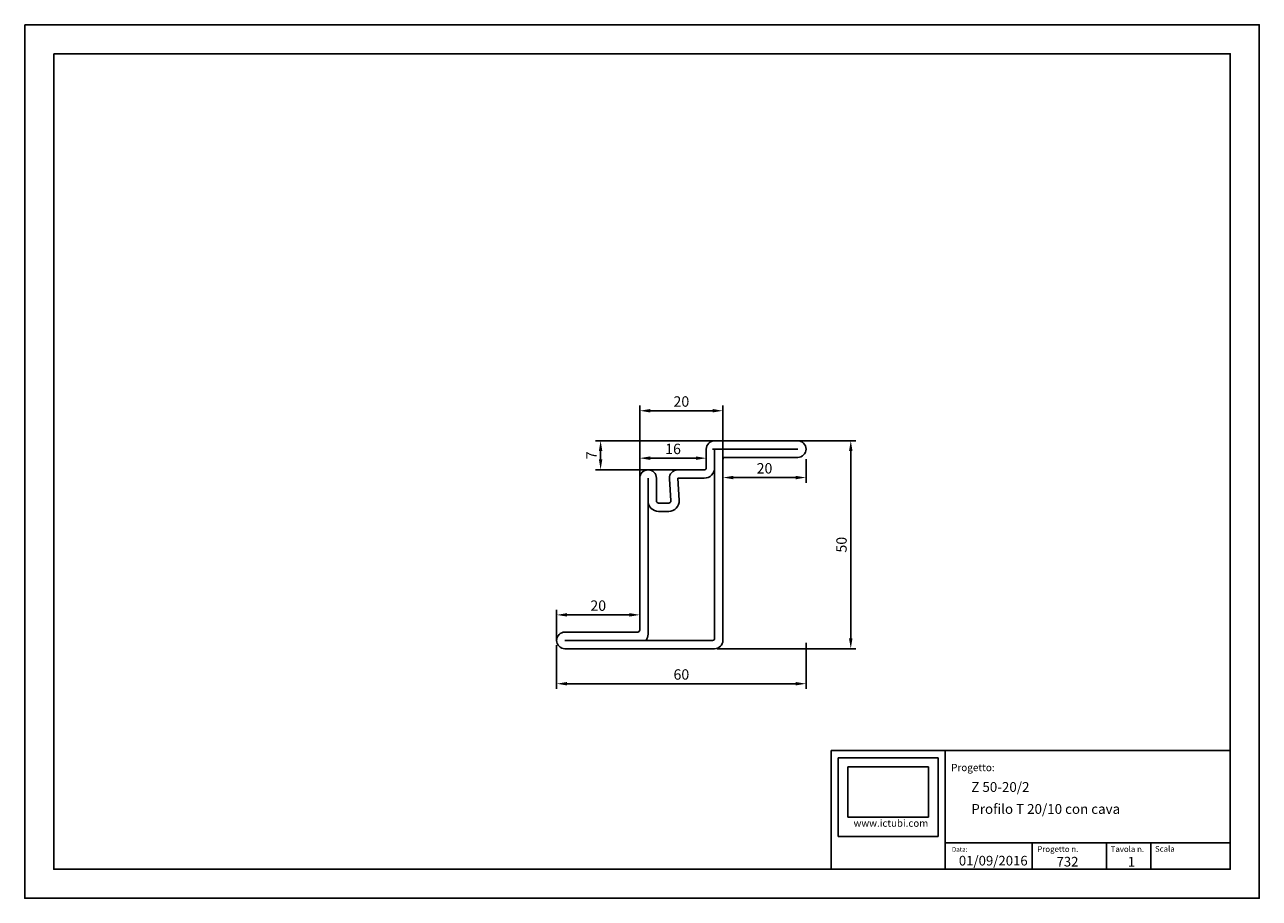
# Model space of a CAD drawing. Extents: x 0 to 297, y 0 to 210.
import ezdxf

# ---------------------------------------------------------------- set-up
doc = ezdxf.new("R2010")
doc.units = 0
doc.header["$LTSCALE"] = 75
doc.layers.add('_no-stampa', color=30, linetype='Continuous', plot=False)
doc.layers.add('CARTIGLIO', color=2, linetype='Continuous')
doc.styles.add('Annotativa', font='arial.ttf')
doc.styles.get("Standard").update_dxf_attribs({"font": 'arial.ttf'})
doc.dimstyles.new('ISO-25', dxfattribs={"dimtxt": 2.5, "dimasz": 2.5, "dimexe": 1.25, "dimexo": 0.625, "dimtad": 1, "dimtxsty": 'Standard', "dimcen": 2.5, "dimadec": 0, "dimazin": 0, "dimtfac": 1, "dimtmove": 0, "dimatfit": 3, "dimfxl": 1, "dimarcsym": 0})
picture_1 = doc.add_image_def('image1.jpg', size_in_pixel=(363, 227))

# ---------------------------------------------------------------- blocks, each defined once
blk = doc.blocks.new('campitura ictubi')
at = {"layer": 'CARTIGLIO'}
image = blk.add_image(picture_1, insert=(58630.3, -7360.6), size_in_units=(583.6, 365), dxfattribs=at)
image.dxf.flags = 7
blk = doc.blocks.new('*D61')
at = {"color": 0, "lineweight": -2, "transparency": 16777216}
for p, q in [((147.97, 101.62), (147.97, 118.45)), ((150.47, 117.2), (165.47, 117.2)), ((167.97, 101.62), (167.97, 118.45))]:
    blk.add_line(p, q, dxfattribs=at)
at = {"color": 0, "transparency": 16777216}
for points in [[(150.47, 117.62), (150.47, 116.79), (147.97, 117.2)], [(165.47, 117.62), (165.47, 116.79), (167.97, 117.2)]]:
    blk.add_solid(points, dxfattribs=at)
at = {"layer": 'Defpoints', "color": 0, "transparency": 16777216}
for p in [(167.97, 117.2), (147.97, 101), (167.97, 101)]:
    blk.add_point(p, dxfattribs=at)
at = {"color": 0, "transparency": 16777216, "insert": (157.97, 119.1), "char_height": 2.5, "attachment_point": 5}
blk.add_mtext('20', dxfattribs=at)
blk = doc.blocks.new('*D62')
at = {"color": 0, "lineweight": -2, "transparency": 16777216}
for p, q in [((166.59, 110), (199.97, 110)), ((198.72, 107.5), (198.72, 62.5)), ((166.59, 60), (199.97, 60))]:
    blk.add_line(p, q, dxfattribs=at)
at = {"color": 0, "transparency": 16777216}
for points in [[(198.3, 107.5), (199.14, 107.5), (198.72, 110)], [(198.3, 62.5), (199.14, 62.5), (198.72, 60)]]:
    blk.add_solid(points, dxfattribs=at)
at = {"layer": 'Defpoints', "color": 0, "transparency": 16777216}
for p in [(165.97, 110), (165.97, 60), (198.72, 60)]:
    blk.add_point(p, dxfattribs=at)
at = {"color": 0, "transparency": 16777216, "insert": (196.82, 85), "char_height": 2.5, "attachment_point": 5, "rotation": 90}
blk.add_mtext('50', dxfattribs=at)
blk = doc.blocks.new('*D63')
at = {"color": 0, "lineweight": -2, "transparency": 16777216}
for p, q in [((165.34, 110), (137.29, 110)), ((138.54, 107.5), (138.54, 105.5)), ((162.84, 103), (137.29, 103))]:
    blk.add_line(p, q, dxfattribs=at)
at = {"color": 0, "transparency": 16777216}
for points in [[(138.13, 107.5), (138.96, 107.5), (138.54, 110)], [(138.13, 105.5), (138.96, 105.5), (138.54, 103)]]:
    blk.add_solid(points, dxfattribs=at)
at = {"layer": 'Defpoints', "color": 0, "transparency": 16777216}
for p in [(165.97, 110), (138.54, 103), (163.47, 103)]:
    blk.add_point(p, dxfattribs=at)
at = {"color": 0, "transparency": 16777216, "insert": (136.67, 106.5), "char_height": 2.5, "attachment_point": 5, "rotation": 90}
blk.add_mtext('7', dxfattribs=at)
blk = doc.blocks.new('*D64')
at = {"color": 0, "lineweight": -2, "transparency": 16777216}
for p, q in [((147.97, 101.62), (147.97, 107.05)), ((163.97, 106.37), (163.97, 107.05)), ((161.47, 105.8), (150.47, 105.8))]:
    blk.add_line(p, q, dxfattribs=at)
at = {"color": 0, "transparency": 16777216}
for points in [[(150.47, 106.22), (150.47, 105.38), (147.97, 105.8)], [(161.47, 106.22), (161.47, 105.38), (163.97, 105.8)]]:
    blk.add_solid(points, dxfattribs=at)
at = {"layer": 'Defpoints', "color": 0, "transparency": 16777216}
for p in [(147.97, 105.8), (163.97, 105.75), (147.97, 101)]:
    blk.add_point(p, dxfattribs=at)
at = {"color": 0, "transparency": 16777216, "insert": (155.97, 107.7), "char_height": 2.5, "attachment_point": 5}
blk.add_mtext('16', dxfattribs=at)
blk = doc.blocks.new('*D65')
at = {"color": 0, "lineweight": -2, "transparency": 16777216}
for p, q in [((127.97, 62.12), (127.97, 69.38)), ((147.97, 65.12), (147.97, 69.38)), ((145.47, 68.13), (130.47, 68.13))]:
    blk.add_line(p, q, dxfattribs=at)
at = {"color": 0, "transparency": 16777216}
for points in [[(130.47, 68.55), (130.47, 67.72), (127.97, 68.13)], [(145.47, 68.55), (145.47, 67.72), (147.97, 68.13)]]:
    blk.add_solid(points, dxfattribs=at)
at = {"layer": 'Defpoints', "color": 0, "transparency": 16777216}
for p in [(127.97, 68.13), (147.97, 64.5), (127.97, 61.5)]:
    blk.add_point(p, dxfattribs=at)
at = {"color": 0, "transparency": 16777216, "insert": (137.97, 70.03), "char_height": 2.5, "attachment_point": 5}
blk.add_mtext('20', dxfattribs=at)
blk = doc.blocks.new('*D66')
at = {"color": 0, "lineweight": -2, "transparency": 16777216}
for p, q in [((167.97, 104.87), (167.97, 99.89)), ((187.97, 105.56), (187.97, 99.89)), ((170.47, 101.14), (185.47, 101.14))]:
    blk.add_line(p, q, dxfattribs=at)
at = {"color": 0, "transparency": 16777216}
for points in [[(170.47, 101.56), (170.47, 100.72), (167.97, 101.14)], [(185.47, 101.56), (185.47, 100.72), (187.97, 101.14)]]:
    blk.add_solid(points, dxfattribs=at)
at = {"layer": 'Defpoints', "color": 0, "transparency": 16777216}
for p in [(167.97, 105.5), (187.97, 106.19), (187.97, 101.14)]:
    blk.add_point(p, dxfattribs=at)
at = {"color": 0, "transparency": 16777216, "insert": (177.97, 103.04), "char_height": 2.5, "attachment_point": 5}
blk.add_mtext('20', dxfattribs=at)
blk = doc.blocks.new('*D60')
at = {"color": 0, "lineweight": -2, "transparency": 16777216}
for p, q in [((127.97, 60.87), (127.97, 50.33)), ((187.97, 61.37), (187.97, 50.33)), ((130.47, 51.58), (185.47, 51.58))]:
    blk.add_line(p, q, dxfattribs=at)
at = {"color": 0, "transparency": 16777216}
for points in [[(130.47, 51.99), (130.47, 51.16), (127.97, 51.58)], [(185.47, 51.99), (185.47, 51.16), (187.97, 51.58)]]:
    blk.add_solid(points, dxfattribs=at)
at = {"layer": 'Defpoints', "color": 0, "transparency": 16777216}
for p in [(127.97, 61.5), (187.97, 62), (187.97, 51.58)]:
    blk.add_point(p, dxfattribs=at)
at = {"color": 0, "transparency": 16777216, "insert": (157.97, 53.48), "char_height": 2.5, "attachment_point": 5}
blk.add_mtext('60', dxfattribs=at)

msp = doc.modelspace()

# ---------------------------------------------------------------- linework, layer by layer
at = {"color": 4, "linetype": 'Continuous'}
for p, q in [((165.97, 109.997), (185.97, 109.997)), ((165.97, 107.997), (185.97, 107.997)), ((185.97, 105.997), (168.47, 105.997)), ((149.97, 96.497), (149.97, 100.997)), ((147.47, 63.997), (129.97, 63.997)), ((149.47, 61.997), (129.97, 61.997))]:
    msp.add_line(p, q, dxfattribs=at)
at = {"color": 4}
for p, q in [((163.97, 103.497), (163.97, 107.997)), ((165.97, 107.997), (165.47, 107.997)), ((165.97, 103.497), (165.97, 107.997)), ((165.97, 107.497), (165.97, 62.497)), ((167.97, 105.497), (167.97, 61.997)), ((147.97, 64.497), (147.97, 100.997)), ((151.97, 100.997), (151.97, 95.497)), ((157.098, 102.997), (163.47, 102.997)), ((157.432, 95.653), (157.098, 100.997)), ((157.098, 100.997), (163.47, 100.997)), ((155.436, 95.528), (155.102, 100.872)), ((149.97, 63.497), (149.97, 96.497)), ((152.47, 94.997), (154.937, 94.997)), ((152.47, 92.997), (154.937, 92.997)), ((127.97, 61.497), (127.97, 61.497)), ((165.97, 59.997), (129.97, 59.997)), ((165.47, 61.997), (149.47, 61.997))]:
    msp.add_line(p, q, dxfattribs=at)
for centre, radius, start, end in [((165.97, 107.997), 2, 90, 180), ((165.47, 107.497), 0.5, 0, 90), ((149.97, 100.997), 2, 90, 180), ((149.97, 100.997), 2, 0, 90), ((157.098, 100.997), 2, 90, 183.57633), ((163.47, 103.497), 0.5, 270, 0), ((163.47, 103.497), 2.5, 270, 0), ((152.47, 95.497), 2.5, 180, 270), ((152.47, 95.497), 0.5, 180, 270), ((154.937, 95.497), 2.5, 270, 3.57633), ((154.937, 95.497), 0.5, 270, 3.57633), ((147.47, 64.497), 0.5, 270, 0), ((147.47, 63.497), 2.5, 323.1301, 0), ((165.47, 62.497), 0.5, 270, 0), ((165.97, 61.997), 2, 270, 0)]:
    msp.add_arc(centre, radius, start, end, dxfattribs=at)
at = {"color": 4, "linetype": 'Continuous'}
for centre, radius, start, end in [((185.97, 107.997), 2, 0, 90), ((185.97, 107.997), 2, 270, 0), ((168.47, 105.497), 0.5, 90, 180), ((129.97, 61.997), 2, 90, 180), ((129.97, 61.997), 2, 180, 270)]:
    msp.add_arc(centre, radius, start, end, dxfattribs=at)
at = {"layer": '_no-stampa'}
msp.add_lwpolyline([(0, 210), (297, 210), (297, 0), (0, 0)], close=True, dxfattribs=at)
at = {"layer": 'CARTIGLIO', "ltscale": 2}
for q in [(194, 7), (290, 35.529)]:
    msp.add_line((194, 35.529), q, dxfattribs=at)
at = {"layer": 'CARTIGLIO'}
for p, q in [((219.786, 33.744), (195.664, 33.744)), ((195.664, 33.744), (195.664, 14.889)), ((219.786, 33.744), (195.664, 33.744)), ((195.664, 33.744), (195.664, 14.889)), ((219.786, 14.889), (219.786, 33.744)), ((221.45, 28.875), (221.45, 35.529)), ((221.45, 7), (221.45, 28.875)), ((195.664, 14.889), (219.786, 14.889)), ((195.664, 14.889), (219.786, 14.889)), ((221.45, 13.347), (290, 13.347)), ((242.368, 7), (242.368, 13.347)), ((260.258, 13.347), (260.258, 7)), ((270.93, 13.347), (270.93, 7))]:
    msp.add_line(p, q, dxfattribs=at)
msp.add_lwpolyline([(7, 203), (290, 203), (290, 7), (7, 7)], close=True, dxfattribs=at)

# ---------------------------------------------------------------- block references
at = {"layer": 'CARTIGLIO', "xscale": 0.0331776, "yscale": 0.0331776, "zscale": 0.0331776}
msp.add_blockref('campitura ictubi', (-1747.169, 263.669), dxfattribs=at)

# ---------------------------------------------------------------- texts
at = {"layer": 'CARTIGLIO', "style": 'Annotativa'}
for s, height, p in [('Progetto:', 1.7482, (222.871, 30.557)), ('www.ictubi.com', 1.7186, (199.393, 17.197)), ('Data:', 1.1091, (223.042, 11.185)), ('Progetto n.', 1.38636, (243.597, 11.129)), ('Tavola n.', 1.3864, (261.246, 11.129)), ('Scala', 1.3864, (271.904, 11.187))]:
    msp.add_text(s, height=height, dxfattribs=at).set_placement(p)
at = {"layer": 'CARTIGLIO'}
for s, p in [('Z 50-20/2', (227.722, 25.571)), ('Profilo T 20/10 con cava', (227.722, 20.292))]:
    msp.add_text(s, height=2.3625, dxfattribs=at).set_placement(p)
at = {"layer": 'CARTIGLIO', "attachment_point": 1}
for s, insert, char_height in [('01/09/2016', (224.722, 10.205), 2.3224), ('732', (248.221, 9.962), 2.3224), ('1', (265.354, 9.962), 2.322)]:
    msp.add_mtext_dynamic_manual_height_columns(s, width=8.34282, gutter_width=12.5, heights=[5.11], dxfattribs=dict(at, insert=insert, char_height=char_height))

# ---------------------------------------------------------------- dimensions: what is measured, and where the dimension line sits
at = {"color": 2}
for base, p1, p2, picture, middle in [((167.97, 117.203), (147.97, 100.997), (167.97, 100.997), '*D61', (157.97, 119.105)), ((147.97, 105.802), (163.97, 105.747), (147.97, 100.997), '*D64', (155.97, 107.703)), ((127.97, 68.132), (147.97, 64.497), (127.97, 61.497), '*D65', (137.97, 70.033)), ((187.97, 51.577), (127.97, 61.497), (187.97, 61.997), '*D60', (157.97, 53.479))]:
    dim = msp.add_linear_dim(base=base, p1=p1, p2=p2, dimstyle='ISO-25', dxfattribs=at)
    dim.commit()
    dim.dimension.update_dxf_attribs({"geometry": picture, "text_midpoint": middle})
for base, p2, picture, middle in [((138.544, 102.997), (163.47, 102.997), '*D63', (136.669, 106.497)), ((198.72, 59.997), (165.97, 59.997), '*D62', (196.818, 84.997))]:
    dim = msp.add_linear_dim(base=base, p1=(165.97, 109.997), p2=p2, angle=90, dimstyle='ISO-25', dxfattribs=at)
    dim.commit()
    dim.dimension.update_dxf_attribs({"geometry": picture, "text_midpoint": middle})
dim = msp.add_linear_dim(base=(187.971, 101.139), p1=(167.97, 105.497), p2=(187.971, 106.188), dimstyle='ISO-25', dxfattribs=at)
dim.commit()
dim.dimension.update_dxf_attribs({"geometry": '*D66', "text_midpoint": (177.97, 101.139), "dimtype": 160})

doc.saveas('drawing.dxf')
